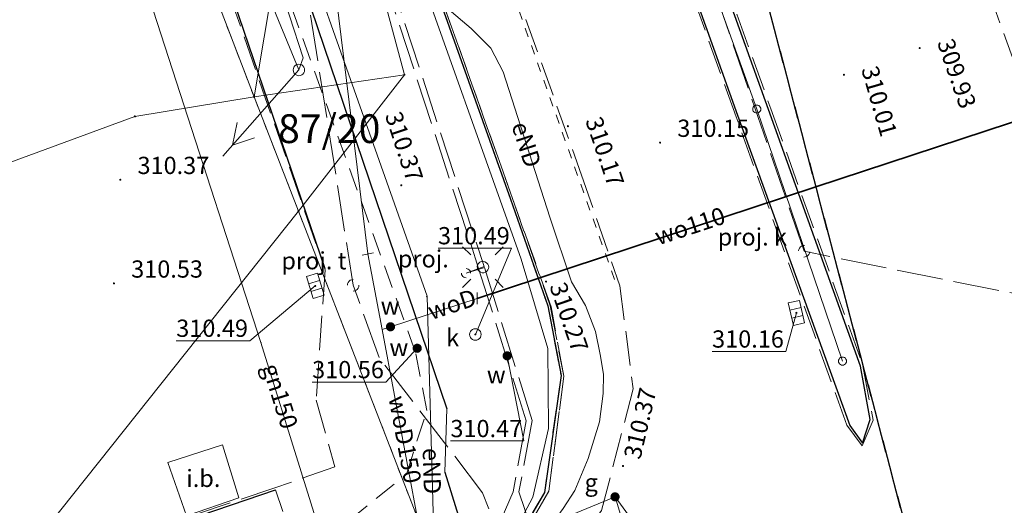
# Model space of a CAD drawing. Extents: x 6568120 to 6581475, y 5511602 to 5528428.
# Drawn here: x 6575038 to 6575081, y 5522160 to 5522181 of the extents above; entities that cross this region are included whole.
import ezdxf
from ezdxf.enums import TextEntityAlignment as Align

# ---------------------------------------------------------------- set-up
doc = ezdxf.new("R2010")
doc.units = 0
doc.header["$PDSIZE"] = 0.75
for name, pattern in [('PRZER0_8-0_8', [1.6, 0.8, -0.8]), ('PRZER1-1', [2, 1, -1]), ('PRZER2-1', [3, 2, -1]), ('PRZER3-1', [4, 3, -1]), ('PRZER3-2', [5, 3, -2]), ('PRZER4-1', [5, 4, -1])]:
    doc.linetypes.add(name, pattern=pattern)
doc.layers.get('0').update_dxf_attribs({"linetype": 'CONTINUOUS', "lineweight": 13})
for name, color, linetype, lineweight, true_color in [('GEPPGD', 7, 'CONTINUOUS', 18, 0x008000), ('GESDZI', 7, 'CONTINUOUS', 18, 0x008000), ('GESDZI_O', 7, 'CONTINUOUS', 0, 0x008000), ('GESUZY', 7, 'PRZER1-1', 18, 0x008000), ('GSLKBA', 7, 'BARIERA_DROG_500', 18, 0x0a0909), ('GSLKRW', 7, 'CONTINUOUS', 25, 0x0a0909), ('GSPWPS', 7, 'CONTINUOUS', 13, 0x0a0909), ('GSPWPS_O', 7, 'CONTINUOUS', 13, 0x0a0909), ('GSSIIN', 7, 'CONTINUOUS', 18, 0x0a0909), ('GSSIIN_O', 7, 'CONTINUOUS', 18, 0x0a0909), ('GSSKOA', 7, 'PRZER3-1', 18, 0x0a0909), ('GSSKOD', 7, 'PRZER2-1', 18, 0x0a0909), ('GULENN', 1, 'CONTINUOUS', 18, 0xff0000), ('GULENN_O', 1, 'CONTINUOUS', 0, 0xff0000), ('GULESN', 1, 'CONTINUOUS', 18, 0xff0000), ('GULGNP', 7, 'CONTINUOUS', 18, 0xbfbf00), ('GULGNP_O', 7, 'CONTINUOUS', 18, 0xbfbf00), ('GULWOP', 5, 'CONTINUOUS', 18, 0x0000ff), ('GULWOP_O', 5, 'CONTINUOUS', 18, 0x0000ff), ('GULWOR', 5, 'CONTINUOUS', 35, 0x0000ff), ('GUPEPI', 1, 'CONTINUOUS', 18, 0xff0000), ('GUPGPI', 7, 'CONTINUOUS', 18, 0xbfbf00), ('GUPISL', 7, 'CONTINUOUS', 18, 0x0a0909), ('GUPKKS', 7, 'CONTINUOUS', 18, 0x0a0909), ('GUPKSD', 7, 'CONTINUOUS', 18, 0x803300), ('GUPKSD_O', 7, 'CONTINUOUS', 18, 0x803300), ('GUPWPI', 5, 'CONTINUOUS', 18, 0x0000ff), ('GUPWZC', 7, 'CONTINUOUS', 18, 0x0a0909), ('GZLENN', 1, 'PRZER4-1', 18, 0xff0000), ('GZLKDK', 7, 'PRZER0_8-0_8', 18, 0x803300), ('GZLKDP', 7, 'PRZER4-1', 18, 0x803300), ('GZLTPR', 7, 'PRZER4-1', 18, 0xff9100), ('GZPISL', 7, 'CONTINUOUS', 18, 0x0a0909), ('GZPISL_O', 7, 'CONTINUOUS', 18, 0x0a0909), ('GZPKSD', 7, 'CONTINUOUS', 18, 0x803300), ('GZPKSD_O', 7, 'CONTINUOUS', 18, 0x803300), ('GZPTSD', 7, 'CONTINUOUS', 18, 0xff9100), ('GZPTSD_O', 7, 'CONTINUOUS', 18, 0xff9100)]:
    doc.layers.add(name, color=color, linetype=linetype, lineweight=lineweight, true_color=true_color)
for name, color, linetype, true_color in [('GESJOB', 7, 'PRZER3-2', 0x008000), ('GULEOR', 1, 'CONTINUOUS', 0xff0000), ('GUPGSH', 7, 'CONTINUOUS', 0xbfbf00), ('GUPGSH_O', 7, 'CONTINUOUS', 0xbfbf00), ('GUPGZA', 7, 'CONTINUOUS', 0x0a0909), ('GUPGZA_O', 7, 'CONTINUOUS', 0x0a0909), ('GUPKSH', 7, 'CONTINUOUS', 0x803300), ('GUPKSH_O', 7, 'CONTINUOUS', 0x803300), ('GUPWSH', 5, 'CONTINUOUS', 0x0000ff), ('GUPWSH_O', 5, 'CONTINUOUS', 0x0000ff), ('GUPWZA', 7, 'CONTINUOUS', 0x0a0909), ('GUPWZA_O', 7, 'CONTINUOUS', 0x0a0909)]:
    doc.layers.add(name, color=color, linetype=linetype, true_color=true_color)
doc.styles.add('GEO-INFO', font='arial.ttf')
doc.linetypes.add('BARIERA_DROG_500', pattern='A,6.3,-0.0875,[133,gi.shx,S=0.35,R=0,X=-0.0875,Y=0],0,-0.6125', length=7)

# ---------------------------------------------------------------- blocks, each defined once
blk = doc.blocks.new('KOLO')
blk.add_hatch(color=0).paths.add_polyline_path([(0, 0.5), (-0.12941, 0.482963), (-0.25, 0.433013), (-0.353553, 0.353553), (-0.433013, 0.25), (-0.482963, 0.12941), (-0.5, 0), (-0.482963, -0.12941), (-0.433013, -0.25), (-0.353553, -0.353553), (-0.25, -0.433013), (-0.12941, -0.482963), (0, -0.5), (0.12941, -0.482963), (0.25, -0.433013), (0.353553, -0.353553), (0.433013, -0.25), (0.482963, -0.12941), (0.5, 0), (0.482963, 0.12941), (0.433013, 0.25), (0.353553, 0.353553), (0.25, 0.433013), (0.12941, 0.482963)])
blk = doc.blocks.new('OKRAG_PELNY')
at = {"color": 0}
blk.add_lwpolyline([(0.5, 0), (0.482963, -0.12941), (0.433013, -0.25), (0.353553, -0.353553), (0.25, -0.433013), (0.12941, -0.482963), (0, -0.5), (-0.12941, -0.482963), (-0.25, -0.433013), (-0.353553, -0.353553), (-0.433013, -0.25), (-0.482963, -0.12941), (-0.5, 0), (-0.482963, 0.12941), (-0.433013, 0.25), (-0.353553, 0.353553), (-0.25, 0.433013), (-0.12941, 0.482963), (0, 0.5), (0.12941, 0.482963), (0.25, 0.433013), (0.353553, 0.353553), (0.433013, 0.25), (0.482963, 0.12941)], close=True, dxfattribs=at)
blk = doc.blocks.new('POINT')
at = {"color": 0}
blk.add_point((0, 0), dxfattribs=at)
blk = doc.blocks.new('SUUS05')
at = {"color": 0}
blk.add_lwpolyline([(0.5, -0.25), (-0.5, -0.25), (-0.5, 0.25), (0.5, 0.25)], close=True, dxfattribs=at)
for points in [[(-0.175, -0.25), (-0.175, 0.25)], [(0.175, -0.25), (0.175, 0.25)]]:
    blk.add_lwpolyline(points, dxfattribs=at)
blk = doc.blocks.new('SUUS_P')
at = {"color": 0}
for points in [[(-0.5, 0), (-0.482963, 0.12941), (-0.433013, 0.25), (-0.353553, 0.353553), (-0.25, 0.433013), (-0.12941, 0.482963), (0, 0.5)], [(0.5, 0), (0.482963, -0.12941), (0.433013, -0.25), (0.353553, -0.353553), (0.25, -0.433013), (0.12941, -0.482963), (0, -0.5)]]:
    blk.add_lwpolyline(points, dxfattribs=at)
blk = doc.blocks.new('EPPGN')
blk.add_hatch(color=0).paths.add_polyline_path([(-0.09, 0), (-0.085595, -0.027812), (-0.072812, -0.052901), (-0.052901, -0.072812), (-0.027812, -0.085595), (0, -0.09), (0.027812, -0.085595), (0.052901, -0.072812), (0.072812, -0.052901), (0.085595, -0.027812), (0.09, 0), (0.085595, 0.027812), (0.072812, 0.052901), (0.052901, 0.072812), (0.027812, 0.085595), (0, 0.09), (-0.027812, 0.085595), (-0.052901, 0.072812), (-0.072812, 0.052901), (-0.085595, 0.027812)])
blk = doc.blocks.new('PION_C')
at = {"color": 0}
blk.add_lwpolyline([(0, 0.5), (0, -0.5)], dxfattribs=at)
blk = doc.blocks.new('SUSM01_01')
at = {"color": 0}
for points in [[(-0.353553, 0.353553), (-0.212132, 0.212132)], [(0.353553, 0.353553), (0.212132, 0.212132)], [(-0.353553, -0.353553), (-0.212132, -0.212132)], [(0.353553, -0.353553), (0.212132, -0.212132)]]:
    blk.add_lwpolyline(points, dxfattribs=at)
blk.add_lwpolyline([(0.1, 0), (0.093969, -0.034202), (0.076604, -0.064279), (0.05, -0.086603), (0.025882, -0.096593), (0, -0.1), (-0.025882, -0.096593), (-0.05, -0.086603), (-0.073305, -0.068017), (-0.090097, -0.043388), (-0.098883, -0.014904), (-0.098883, 0.014904), (-0.090097, 0.043388), (-0.073305, 0.068017), (-0.05, 0.086603), (-0.022252, 0.097493), (0.007473, 0.09972), (0.036534, 0.093087), (0.062349, 0.078183), (0.082624, 0.056332), (0.095557, 0.029476)], close=True, dxfattribs=at)
blk = doc.blocks.new('SUPE04_1')
at = {"color": 0}
for points in [[(6.982163, 1), (8.714214, 0), (6.982163, -1)], [(0, 0), (10, 0)]]:
    blk.add_lwpolyline(points, dxfattribs=at)

msp = doc.modelspace()

# ---------------------------------------------------------------- linework, layer by layer
at = {"layer": 'GESDZI', "linetype": 'Continuous', "elevation": 10.3}
for points in [[(6575061.65, 5522235.49), (6575062.39, 5522233.34), (6575068.68, 5522215.24), (6575075.1, 5522204.13), (6575086.02, 5522174.2), (6575089.63, 5522156.71), (6575102.72, 5522119.58), (6575103.21, 5522130.35), (6575107.55, 5522131.4), (6575121.64, 5522091.96), (6575097.97, 5522083.29), (6575095.278, 5522090.247), (6575091.379, 5522103.286), (6575083.249, 5522133.794), (6575077.47, 5522155.383), (6575058.831, 5522225.988), (6575059.671, 5522226.318), (6575057.541, 5522234.398)], [(6575057.541, 5522234.398), (6575059.671, 5522226.318), (6575058.831, 5522225.988), (6575077.47, 5522155.383), (6575083.249, 5522133.794), (6575091.379, 5522103.286), (6575095.278, 5522090.247), (6575097.97, 5522083.29), (6575086.959, 5522079.257), (6575071.35, 5522118.795), (6575059.851, 5522147.883), (6575056.231, 5522157.053), (6575049.991, 5522173.112), (6575054.601, 5522179.041), (6575050.681, 5522193.66), (6575055.34, 5522221.32)], [(6575048.662, 5522201.22), (6575050.681, 5522193.66), (6575048.061, 5522178.081), (6575039.702, 5522199.83)], [(6575037.192, 5522199.4), (6575039.702, 5522199.83), (6575048.061, 5522178.081), (6575042.872, 5522177.231), (6575012.143, 5522165.932), (6575009.94, 5522172.21), (6575004.204, 5522187.651)], [(6575050.681, 5522193.66), (6575054.601, 5522179.041), (6575048.061, 5522178.081)], [(6575054.601, 5522179.041), (6575049.991, 5522173.112), (6575048.061, 5522178.081)], [(6575042.872, 5522177.231), (6575048.061, 5522178.081), (6575049.991, 5522173.112), (6575030.362, 5522148.493), (6575019.753, 5522145.023), (6575012.143, 5522165.932)], [(6575056.231, 5522157.053), (6575030.362, 5522148.493), (6575049.991, 5522173.112)]]:
    msp.add_lwpolyline(points, close=True, dxfattribs=at)
at = {"layer": 'GESJOB', "linetype": 'PRZER3-2', "ltscale": 0.5, "elevation": 10.3}
for points in [[(6574995.476, 5522447.175), (6575009.003, 5522407.068), (6575012.01, 5522398.18), (6575016.344, 5522385.389), (6575017.324, 5522382.609), (6575022.04, 5522369.29), (6575031.233, 5522343.331), (6575033.003, 5522338.322), (6575035.14, 5522331.11), (6575045.82, 5522299.32), (6575051.13, 5522283.52), (6575052.28, 5522280.42), (6575058.06, 5522245.82), (6575061.65, 5522235.49), (6575057.541, 5522234.398), (6575059.671, 5522226.318), (6575058.831, 5522225.988), (6575077.47, 5522155.383), (6575083.249, 5522133.794), (6575091.379, 5522103.286)], [(6575091.379, 5522103.286), (6575083.249, 5522133.794), (6575077.47, 5522155.383), (6575058.831, 5522225.988), (6575059.671, 5522226.318), (6575057.541, 5522234.398), (6575061.65, 5522235.49), (6575058.06, 5522245.82), (6575052.28, 5522280.42), (6575051.13, 5522283.52), (6575045.82, 5522299.32), (6575035.14, 5522331.11), (6575033.003, 5522338.322), (6575031.233, 5522343.331), (6575022.04, 5522369.29), (6575017.324, 5522382.609), (6575016.344, 5522385.389), (6575012.01, 5522398.18), (6575009.003, 5522407.068), (6574995.476, 5522447.175)]]:
    msp.add_lwpolyline(points, dxfattribs=at)
at = {"layer": 'GESUZY', "linetype": 'PRZER1-1', "ltscale": 0.5, "elevation": 10.18}
for points in [[(6574995.476, 5522447.175), (6575009.003, 5522407.068), (6575012.01, 5522398.18), (6575016.344, 5522385.389), (6575017.324, 5522382.609), (6575022.04, 5522369.29), (6575031.233, 5522343.331), (6575033.003, 5522338.322), (6575035.14, 5522331.11), (6575045.82, 5522299.32), (6575051.13, 5522283.52), (6575052.28, 5522280.42), (6575058.06, 5522245.82), (6575061.65, 5522235.49), (6575057.541, 5522234.398), (6575059.671, 5522226.318), (6575058.831, 5522225.988), (6575077.47, 5522155.383), (6575083.249, 5522133.794), (6575091.379, 5522103.286)], [(6574995.476, 5522447.175), (6575009.003, 5522407.068), (6575012.01, 5522398.18), (6575016.344, 5522385.389), (6575017.324, 5522382.609), (6575022.04, 5522369.29), (6575031.233, 5522343.331), (6575033.003, 5522338.322), (6575035.14, 5522331.11), (6575045.82, 5522299.32), (6575051.13, 5522283.52), (6575052.28, 5522280.42), (6575058.06, 5522245.82), (6575061.65, 5522235.49), (6575057.541, 5522234.398), (6575059.671, 5522226.318), (6575058.831, 5522225.988), (6575077.47, 5522155.383), (6575083.249, 5522133.794), (6575091.379, 5522103.286)], [(6575008.7, 5522284.27), (6575014.634, 5522264.526), (6575021.263, 5522247.787), (6575027.703, 5522231.028), (6575033.932, 5522214.819), (6575039.702, 5522199.83), (6575048.061, 5522178.081), (6575049.991, 5522173.112), (6575056.231, 5522157.053), (6575030.362, 5522148.493), (6575019.753, 5522145.023), (6575001.78, 5522138.83), (6574984.9, 5522132.6), (6574949.647, 5522120.115), (6574941.22, 5522146.05), (6574973.27, 5522159.08), (6574971.58, 5522162.82), (6574939.96, 5522150.32), (6574934.418, 5522168.972), (6574922.239, 5522211.46), (6574917.492, 5522236.925), (6574913.04, 5522260.807), (6574912.34, 5522275.106)], [(6575008.7, 5522284.27), (6575014.634, 5522264.526), (6575021.263, 5522247.787), (6575027.703, 5522231.028), (6575033.932, 5522214.819), (6575039.702, 5522199.83), (6575048.061, 5522178.081), (6575049.991, 5522173.112), (6575056.231, 5522157.053), (6575030.362, 5522148.493), (6575019.753, 5522145.023), (6575001.78, 5522138.83), (6574984.9, 5522132.6), (6574949.647, 5522120.115), (6574941.22, 5522146.05), (6574973.27, 5522159.08), (6574971.58, 5522162.82), (6574939.96, 5522150.32), (6574934.418, 5522168.972), (6574922.239, 5522211.46), (6574917.492, 5522236.925), (6574913.04, 5522260.807), (6574912.34, 5522275.106)]]:
    msp.add_lwpolyline(points, dxfattribs=at)
for points in [[(6575052.28, 5522280.42), (6575066.77, 5522241.77), (6575067.28, 5522241.53), (6575107.55, 5522131.4), (6575121.64, 5522091.96), (6575132.85, 5522069.8), (6575123.02, 5522068.79), (6575105.01, 5522066.95), (6575100.12, 5522077.75), (6575097.97, 5522083.29), (6575095.278, 5522090.247), (6575091.379, 5522103.286), (6575083.249, 5522133.794), (6575077.47, 5522155.383), (6575058.831, 5522225.988), (6575059.671, 5522226.318), (6575057.541, 5522234.398), (6575061.65, 5522235.49), (6575058.06, 5522245.82)], [(6575014.634, 5522264.526), (6575021.263, 5522247.787), (6575027.703, 5522231.028), (6575033.932, 5522214.819), (6575039.702, 5522199.83), (6575048.061, 5522178.081), (6575049.991, 5522173.112), (6575056.231, 5522157.053), (6575030.362, 5522148.493), (6575019.753, 5522145.023), (6575012.143, 5522165.932), (6575009.94, 5522172.21), (6575004.204, 5522187.651), (6575002.114, 5522193.341), (6574998.344, 5522203.67), (6575004.074, 5522205.46), (6574999.214, 5522220.519), (6574992.875, 5522237.358), (6574986.535, 5522254.197)]]:
    msp.add_lwpolyline(points, close=True, dxfattribs=at)
at = {"layer": 'GSLKBA', "color": 18, "linetype": 'BARIERA_DROG_500', "lineweight": 18, "ltscale": 0.5, "true_color": 0x0a0909, "elevation": 10.18}
msp.add_lwpolyline([(6575073.67, 5522166.59), (6575069.94, 5522177.55), (6575060.29, 5522204.38)], dxfattribs=at)
at = {"layer": 'GSLKRW', "color": 18, "linetype": 'Continuous', "lineweight": 25, "true_color": 0x0a0909, "elevation": 10.18}
msp.add_lwpolyline([(6575022.15, 5522307.48), (6575025.74, 5522297.69), (6575027.57, 5522292.94), (6575036.03, 5522269.37), (6575044.39, 5522246.14), (6575052.82, 5522222.78), (6575060.74, 5522200.61), (6575069.1, 5522177.28), (6575073.99, 5522163.79), (6575074.54, 5522163.02), (6575074.87, 5522164.05), (6575074.45, 5522166.37), (6575070.45, 5522177.53), (6575062.2, 5522200.49), (6575054.05, 5522223.07), (6575045.63, 5522246.57), (6575037.31, 5522269.74), (6575028.86, 5522293.29), (6575027.21, 5522298.23), (6575023.97, 5522308.14)], close=True, dxfattribs=at)
for points in [[(6575020.67, 5522290.69), (6575029.01, 5522267.5), (6575037.4, 5522244.06), (6575039.97, 5522236.74), (6575040.51, 5522234.72), (6575042.75, 5522219.98), (6575043.09, 5522218.96), (6575050.84, 5522197.18), (6575059.22, 5522173.63), (6575060.84, 5522169), (6575061.42, 5522165.96), (6575060.7, 5522160.88), (6575058.52, 5522157.15), (6575057.81, 5522156.32), (6575055.19, 5522154.41), (6575052.66, 5522153.38), (6575051.24, 5522153.03), (6575050.75, 5522152.82), (6575049.72, 5522153.14), (6575047.72, 5522154.72), (6575045.88, 5522157.78), (6575045.12, 5522159.67), (6575048.99, 5522161)], [(6575019.26, 5522261.56), (6575020.62, 5522257.09), (6575028.67, 5522234.69), (6575034.52, 5522218.59), (6575042.83, 5522194.96), (6575051.14, 5522170.62)]]:
    msp.add_lwpolyline(points, dxfattribs=at)
at = {"layer": 'GSSIIN', "color": 18, "linetype": 'Continuous', "lineweight": 18, "true_color": 0x0a0909, "elevation": 10.18}
msp.add_lwpolyline([(6575044.3, 5522162.18), (6575046.68, 5522162.95), (6575047.4, 5522160.65), (6575045.12, 5522159.86)], close=True, dxfattribs=at)
at = {"layer": 'GSSKOA', "linetype": 'PRZER3-1', "lineweight": 18, "ltscale": 0.5}
for points, elevation in [([(6575028.95, 5522293.35), (6575037.42, 5522269.76), (6575045.75, 5522246.61), (6575054.18, 5522223.11), (6575062.29, 5522200.49), (6575070.55, 5522177.56), (6575074.56, 5522166.38), (6575075, 5522164.02), (6575074.53, 5522162.91), (6575073.86, 5522163.81), (6575069.04, 5522177.21), (6575060.64, 5522200.59), (6575052.68, 5522222.8), (6575044.29, 5522246.14), (6575035.94, 5522269.33), (6575027.49, 5522292.9)], 309.01), ([(6575107.8, 5522111.95), (6575103.05, 5522125.44), (6575102.57, 5522128.08), (6575102.85, 5522131.03), (6575103.5, 5522132.24), (6575099.26, 5522135.82), (6575099.02, 5522135.56), (6575097.56, 5522134.87), (6575097.23, 5522134.88), (6575096.94, 5522135.22), (6575095.95, 5522138.04), (6575089.76, 5522155.45), (6575089.41, 5522156.87), (6575080.45, 5522181.5), (6575073.96, 5522200.12), (6575068.91, 5522214.49), (6575067.81, 5522216.49), (6575063.14, 5522229.17), (6575063.23, 5522229.67), (6575063.8, 5522229.81), (6575066.63, 5522229.4)], 308.9)]:
    msp.add_lwpolyline(points, dxfattribs=dict(at, elevation=elevation))
msp.add_lwpolyline([(6575020.78, 5522290.7), (6575029.09, 5522267.52), (6575037.52, 5522244.08), (6575040.08, 5522236.77), (6575040.63, 5522234.94), (6575042.94, 5522220.08), (6575043.2, 5522218.98), (6575050.93, 5522197.21), (6575059.31, 5522173.66), (6575060.95, 5522168.99), (6575061.54, 5522165.94), (6575060.89, 5522160.93), (6575058.62, 5522157.06), (6575057.81, 5522156.32), (6575055.19, 5522154.41), (6575052.66, 5522153.38), (6575051.29, 5522152.88)], dxfattribs=at)
at = {"layer": 'GSSKOA', "color": 18, "linetype": 'PRZER3-1', "lineweight": 18, "ltscale": 0.5, "true_color": 0x0a0909, "elevation": 10.18}
for points in [[(6575040.63, 5522234.94), (6575046.09, 5522220.14), (6575053.84, 5522198.4), (6575062.31, 5522174.68), (6575063.98, 5522169.87), (6575064.56, 5522165.38), (6575063.18, 5522160.09), (6575061.18, 5522157.46), (6575058.4, 5522155.54), (6575055.19, 5522154.41), (6575057.81, 5522156.32), (6575058.62, 5522157.06), (6575060.89, 5522160.93), (6575061.54, 5522165.94), (6575060.99, 5522168.95), (6575059.31, 5522173.66), (6575050.93, 5522197.21), (6575043.2, 5522218.98), (6575042.94, 5522220.08)], [(6575068.91, 5522214.49), (6575071.12, 5522211.01), (6575072.08, 5522209.23), (6575076.3, 5522202.26), (6575076.74, 5522201.42), (6575085.88, 5522175.23), (6575086.52, 5522173.09), (6575089.41, 5522156.87), (6575080.45, 5522181.5), (6575073.96, 5522200.12)]]:
    msp.add_lwpolyline(points, close=True, dxfattribs=at)
msp.add_lwpolyline([(6575034.44, 5522218.55), (6575042.73, 5522194.87), (6575045, 5522188.24), (6575051.15, 5522170.56), (6575050.76, 5522164.9), (6575051.57, 5522161.99), (6575048.92, 5522161.07), (6575045, 5522159.75), (6575045.75, 5522157.68), (6575047.63, 5522154.64), (6575049.71, 5522153.09), (6575050.75, 5522152.82), (6575040.12, 5522148.8), (6575025.11, 5522143.22)], dxfattribs=at)
at = {"layer": 'GSSKOD', "color": 18, "linetype": 'PRZER2-1', "lineweight": 18, "ltscale": 0.5, "true_color": 0x0a0909, "elevation": 10.18}
for points in [[(6575043.09, 5522218.96), (6575050.84, 5522197.18), (6575059.22, 5522173.63), (6575060.84, 5522169), (6575061.42, 5522165.96), (6575060.7, 5522160.88), (6575058.52, 5522157.15)], [(6575052.21, 5522159.67), (6575054.69, 5522161.68), (6575055.58, 5522164.45), (6575055.09, 5522166.97), (6575048.6, 5522184.99), (6575047.6, 5522184.7), (6575046.78, 5522186.92), (6575047.85, 5522187.21), (6575047.47, 5522188.44), (6575045.69, 5522188.25), (6575044.98, 5522190.55), (6575040.95, 5522201.78), (6575042.6, 5522202.9), (6575041.23, 5522206.63)], [(6575045.12, 5522159.67), (6575048.99, 5522161), (6575049.78, 5522158.7)]]:
    msp.add_lwpolyline(points, dxfattribs=at)
at = {"layer": 'GULENN', "linetype": 'Continuous', "elevation": 10.18}
for points in [[(6575007.513, 5522299.211), (6575007.88, 5522300.14), (6575012.91, 5522301.87), (6575015.71, 5522303.41), (6575022.07, 5522285.77), (6575028.84, 5522267), (6575036.45, 5522245.89), (6575039.28, 5522237.93), (6575040.26, 5522234.54), (6575042.23, 5522221.1), (6575042.75, 5522218.8), (6575049.13, 5522200.68), (6575054.74, 5522184.92), (6575059.69, 5522171.02), (6575060.85, 5522167.14), (6575060.88, 5522163.66), (6575060.19, 5522160.68), (6575058.83, 5522158.11), (6575056.75, 5522156.36), (6575064.21, 5522133.9), (6575064.42, 5522130.41), (6575065.48, 5522126.21), (6575068.35, 5522116.5), (6575072.81, 5522105.38)], [(6575055.59, 5522169.42), (6575038.38, 5522218.01)], [(6575050.01, 5522179.25), (6575050.19, 5522179.78), (6575049.01, 5522183.44), (6575049.18, 5522184.17), (6575047.88, 5522187.91)], [(6575050.01, 5522179.25), (6575047.32, 5522185.78), (6575047.82, 5522185.92)], [(6575055.963, 5522155.839), (6575057.11, 5522156.025), (6575058.071, 5522156.583), (6575058.908, 5522157.28), (6575060.087, 5522158.412), (6575060.737, 5522159.13), (6575061.51, 5522160.186), (6575062.02, 5522160.966), (6575062.597, 5522162.353), (6575063.092, 5522163.945), (6575063.256, 5522165.181), (6575063.271, 5522166.023), (6575063.122, 5522166.879), (6575062.92, 5522167.882), (6575062.485, 5522169.005), (6575061.877, 5522170.037), (6575060.93, 5522172.85), (6575058.905, 5522179.165), (6575058.358, 5522180.203), (6575057.511, 5522181.05), (6575055.233, 5522182.99), (6575053.64, 5522184.95)], [(6575055.963, 5522155.839), (6575055.59, 5522169.42)]]:
    msp.add_lwpolyline(points, dxfattribs=at)
at = {"layer": 'GULEOR', "linetype": 'Continuous', "elevation": 10.18}
for points in [[(6575039.27, 5522215.12), (6575056.45, 5522164.52)], [(6575056.36, 5522161.76), (6575064.63, 5522135.13)]]:
    msp.add_lwpolyline(points, dxfattribs=at)
at = {"layer": 'GULESN', "linetype": 'Continuous', "elevation": 10.18}
msp.add_lwpolyline([(6574993.255, 5522350.92), (6574994.84, 5522346.82), (6575011.99, 5522293.95), (6575013.31, 5522290.03), (6575020.12, 5522269.45), (6575036.21, 5522223.31), (6575039.27, 5522215.12), (6575056.45, 5522164.52), (6575056.36, 5522161.76), (6575064.63, 5522135.13), (6575064.85, 5522133.08), (6575065.31, 5522128.83), (6575070.36, 5522111.24)], dxfattribs=at)
at = {"layer": 'GULGNP', "linetype": 'Continuous', "elevation": 10.18}
msp.add_lwpolyline([(6575048.36, 5522167.4), (6575032.961, 5522214.834), (6575029.739, 5522227.159), (6575026.31, 5522240.28), (6575018.979, 5522265.413), (6575006.68, 5522302.75), (6574997.88, 5522324.86)], dxfattribs=at)
at = {"layer": 'GULGNP', "color": 52, "linetype": 'Continuous', "lineweight": 18, "true_color": 0xbfbf00, "elevation": 10.18}
for points in [[(6575057.755, 5522158.205), (6575051.87, 5522156.16), (6575048.36, 5522167.4)], [(6575078.77, 5522082.63), (6575073.53, 5522097.22), (6575073.76, 5522099.86), (6575079.41, 5522102.08), (6575079.16, 5522106.44), (6575076.29, 5522116.78), (6575073.6, 5522126.43), (6575070.43, 5522138.17), (6575068.82, 5522143.92), (6575063.77, 5522160.69), (6575057.755, 5522158.205)]]:
    msp.add_lwpolyline(points, dxfattribs=at)
at = {"layer": 'GULWOP', "color": 5, "linetype": 'Continuous', "lineweight": 18, "true_color": 0x0000ff, "elevation": 10.18}
for points in [[(6575053.627, 5522167.963), (6575053.011, 5522171.251), (6575050.58, 5522190.932), (6575045.39, 5522205.2), (6575040.894, 5522217.88)], [(6575057.77, 5522169.32), (6575072.512, 5522174.164), (6575084.12, 5522177.978), (6575085.07, 5522178.29)], [(6575057.77, 5522169.32), (6575053.996, 5522168.084), (6575053.627, 5522167.963)], [(6575055.24, 5522159.35), (6575053.627, 5522167.963)]]:
    msp.add_lwpolyline(points, dxfattribs=at)
at = {"layer": 'GULWOR', "color": 5, "linetype": 'Continuous', "lineweight": 35, "true_color": 0x0000ff, "elevation": 10.18}
msp.add_lwpolyline([(6575057.77, 5522169.32), (6575072.512, 5522174.164), (6575084.12, 5522177.978)], dxfattribs=at)
at = {"layer": 'GUPGSH_O', "color": 18, "linetype": 'Continuous', "lineweight": 9, "true_color": 0x0a0909, "elevation": 10.8, "flags": 128}
msp.add_lwpolyline([(6575068.142, 5522159.098), (6575064.939, 5522159.098), (6575063.77, 5522160.69)], dxfattribs=at)
at = {"layer": 'GUPKSH_O', "color": 36, "linetype": 'Continuous', "lineweight": 9, "true_color": 0x803300, "elevation": 10.8, "flags": 128}
for points in [[(6575056.065, 5522171.502), (6575059.268, 5522171.502), (6575057.69, 5522167.75)], [(6575044.671, 5522167.479), (6575047.874, 5522167.479), (6575050.72, 5522169.86)], [(6575067.994, 5522167.011), (6575071.197, 5522167.011), (6575071.666, 5522168.69)]]:
    msp.add_lwpolyline(points, dxfattribs=at)
at = {"layer": 'GUPWSH_O', "color": 5, "linetype": 'Continuous', "lineweight": 9, "true_color": 0x0000ff, "elevation": 10.8, "flags": 128}
for points in [[(6575050.586, 5522165.68), (6575053.789, 5522165.68), (6575055.16, 5522167.15)], [(6575056.604, 5522163.118), (6575059.807, 5522163.118), (6575059.074, 5522166.823)]]:
    msp.add_lwpolyline(points, dxfattribs=at)
at = {"layer": 'GZLENN', "color": 1, "linetype": 'PRZER4-1', "lineweight": 18, "ltscale": 0.5, "true_color": 0xff0000, "elevation": 10.18}
msp.add_lwpolyline([(6575022.081, 5522273.314), (6575023.56, 5522269.118), (6575026.725, 5522260.275), (6575030.287, 5522250.239), (6575031.364, 5522249.447), (6575032.536, 5522246.153), (6575032.164, 5522244.96), (6575037.064, 5522231.204), (6575043.305, 5522213.754), (6575047.983, 5522200.099), (6575052.834, 5522185.948), (6575057.833, 5522170.625), (6575059.904, 5522163.998), (6575059.333, 5522160.902), (6575058.273, 5522158.459), (6575061.754, 5522149.218), (6575055.405, 5522146.805), (6575058.252, 5522136.865)], dxfattribs=at)
at = {"layer": 'GZLENN', "linetype": 'PRZER4-1', "ltscale": 0.5, "elevation": 10.18}
msp.add_lwpolyline([(6575037.31, 5522231.259), (6575043.541, 5522213.837), (6575048.22, 5522200.18), (6575046.41, 5522199.471), (6575048.227, 5522200.159), (6575053.071, 5522186.028), (6575058.071, 5522170.701), (6575057.284, 5522170.414), (6575058.085, 5522170.658), (6575060.161, 5522164.014), (6575059.587, 5522160.901), (6575063.889, 5522148.27), (6575069.187, 5522134.218), (6575066.165, 5522131.383), (6575073.131, 5522112.469)], dxfattribs=at)
at = {"layer": 'GZLKDK', "color": 36, "linetype": 'PRZER0_8-0_8', "lineweight": 18, "ltscale": 0.5, "true_color": 0x803300, "elevation": 10.23}
msp.add_lwpolyline([(6575063.752, 5522170.136), (6575020.628, 5522291.206), (6575018.495, 5522291.794), (6575018.086, 5522292.945)], dxfattribs=at)
at = {"layer": 'GZLKDP', "color": 36, "linetype": 'PRZER4-1', "lineweight": 18, "ltscale": 0.5, "true_color": 0x803300, "elevation": 10.18}
msp.add_lwpolyline([(6575085.37, 5522168.681), (6575072.001, 5522171.367), (6575065.512, 5522190.211), (6575063.309, 5522196.163), (6575054.63, 5522219.605), (6575070.383, 5522214.247)], dxfattribs=at)
at = {"layer": 'GZLTPR', "color": 30, "linetype": 'PRZER4-1', "lineweight": 18, "ltscale": 0.5, "true_color": 0xff9100, "elevation": 10.18}
msp.add_lwpolyline([(6575060.861, 5522241.591), (6575034.003, 5522231.914), (6575048.96, 5522191.506), (6575052.373, 5522169.887)], dxfattribs=at)
at = {"layer": 'GZLTPR', "linetype": 'PRZER4-1', "ltscale": 0.5, "elevation": 10.18}
msp.add_lwpolyline([(6575120.739, 5521984.662), (6575120.157, 5521999.047), (6575110.256, 5522027.65), (6575098.822, 5522023.682), (6575083.307, 5522076.725), (6575080.412, 5522087.581), (6575074.966, 5522085.752), (6575062.819, 5522124.258), (6575070.853, 5522127.507), (6575058.008, 5522160.864), (6575053.501, 5522166.749), (6575052.373, 5522169.887)], dxfattribs=at)

# ---------------------------------------------------------------- block references
at = {"layer": 'GEPPGD', "color": 96, "lineweight": 18, "true_color": 0x008000, "xscale": 0.5, "yscale": 0.5, "rotation": 90}
for p in [(6575054.601, 5522179.041, 10.32), (6575048.061, 5522178.081, 10.32), (6575042.872, 5522177.231, 10.32), (6575049.991, 5522173.112, 10.32)]:
    msp.add_blockref('EPPGN', p, dxfattribs=at)
at = {"layer": 'GSLKBA', "color": 18, "lineweight": 18, "true_color": 0x0a0909, "xscale": 0.35, "yscale": 0.35, "rotation": 90}
for p in [(6575069.94, 5522177.55, 10.18), (6575073.67, 5522166.59, 10.18)]:
    msp.add_blockref('OKRAG_PELNY', p, dxfattribs=at)
at = {"layer": 'GSPWPS', "color": 18, "lineweight": 13, "true_color": 0x0a0909, "xscale": 0.09, "yscale": 0.09, "rotation": 90}
for p in [(6575077.03, 5522180.2, 10.2), (6575073.73, 5522179.04, 10.2), (6575061.717, 5522176.806, 10.2), (6575065.73, 5522176.09, 10.2), (6575042.235, 5522174.475, 10.2), (6575054.464, 5522174.237, 10.2), (6575041.96, 5522169.97, 10.2), (6575060.767, 5522170.05, 10.2), (6575064.118, 5522162.03, 10.2)]:
    msp.add_blockref('KOLO', p, dxfattribs=at)
at = {"layer": 'GULENN', "lineweight": 5, "xscale": 0.5, "yscale": 0.5, "rotation": 228.5233943381704}
msp.add_blockref('SUPE04_1', (6575050.01, 5522179.25, 10.18), dxfattribs=at)
at = {"layer": 'GUPEPI', "color": 1, "lineweight": 18, "true_color": 0xff0000, "rotation": 90}
msp.add_blockref('POINT', (6575055.57, 5522169.4, 10.24), dxfattribs=at)
at = {"layer": 'GUPGPI', "color": 52, "lineweight": 18, "true_color": 0xbfbf00, "rotation": 90}
msp.add_blockref('POINT', (6575048.36, 5522167.4, 10.24), dxfattribs=at)
at = {"layer": 'GUPGSH', "color": 52, "lineweight": 5, "true_color": 0xbfbf00, "xscale": 0.09, "yscale": 0.09, "rotation": 90}
msp.add_blockref('KOLO', (6575063.77, 5522160.69, 10.24), dxfattribs=at)
at = {"layer": 'GUPGZA', "color": 18, "lineweight": 5, "true_color": 0x0a0909, "xscale": 0.4, "yscale": 0.4, "rotation": 90}
msp.add_blockref('KOLO', (6575063.77, 5522160.69, 10.24), dxfattribs=at)
at = {"layer": 'GUPISL', "color": 18, "lineweight": 18, "true_color": 0x0a0909, "rotation": 90}
for name, p, xscale, yscale in [('OKRAG_PELNY', (6575050.01, 5522179.25, 10.24), 0.5, 0.5), ('SUSM01_01', (6575058.02, 5522170.68, 10.24), 2.5, 2.5)]:
    msp.add_blockref(name, p, dxfattribs=dict(at, xscale=xscale, yscale=yscale))
at = {"layer": 'GUPKKS', "color": 18, "lineweight": 18, "true_color": 0x0a0909}
for p, rotation in [((6575050.72, 5522169.86, 10.24), 286.9767580221905), ((6575071.666, 5522168.69, 10.24), 282.9683522247418)]:
    msp.add_blockref('SUUS05', p, dxfattribs=dict(at, rotation=rotation))
at = {"layer": 'GUPKSD', "color": 36, "lineweight": 18, "true_color": 0x803300, "xscale": 0.5, "yscale": 0.5, "rotation": 90}
msp.add_blockref('OKRAG_PELNY', (6575057.69, 5522167.75, 10.24), dxfattribs=at)
at = {"layer": 'GUPKSH', "color": 36, "lineweight": 5, "true_color": 0x803300, "xscale": 0.09, "yscale": 0.09, "rotation": 90}
for p in [(6575050.72, 5522169.86, 10.24), (6575071.666, 5522168.69, 10.24), (6575057.69, 5522167.75, 10.24)]:
    msp.add_blockref('KOLO', p, dxfattribs=at)
at = {"layer": 'GUPWPI', "color": 5, "lineweight": 18, "true_color": 0x0000ff, "rotation": 90}
msp.add_blockref('POINT', (6575072.512, 5522174.164, 10.24), dxfattribs=at)
at = {"layer": 'GUPWSH', "color": 5, "lineweight": 5, "true_color": 0x0000ff, "xscale": 0.09, "yscale": 0.09, "rotation": 90}
for p in [(6575055.16, 5522167.15, 10.24), (6575059.074, 5522166.823, 10.24)]:
    msp.add_blockref('KOLO', p, dxfattribs=at)
at = {"layer": 'GUPWZA', "color": 18, "lineweight": 5, "true_color": 0x0a0909, "xscale": 0.4, "yscale": 0.4, "rotation": 90}
for p in [(6575053.996, 5522168.084, 10.24), (6575055.16, 5522167.15, 10.24), (6575059.074, 5522166.823, 10.24)]:
    msp.add_blockref('KOLO', p, dxfattribs=at)
at = {"layer": 'GUPWZC', "color": 18, "lineweight": 18, "true_color": 0x0a0909, "xscale": 0.5, "yscale": 0.5, "rotation": 281.3283008616167}
msp.add_blockref('PION_C', (6575053.011, 5522171.251, 10.24), dxfattribs=at)
at = {"layer": 'GUPWZC', "color": 18, "lineweight": 18, "true_color": 0x0a0909, "xscale": 0.5, "yscale": 0.5}
msp.add_blockref('PION_C', (6575057.77, 5522169.32, 10.24), dxfattribs=at)
at = {"layer": 'GZPISL', "color": 18, "lineweight": 18, "true_color": 0x0a0909, "xscale": 0.4, "yscale": 0.4, "rotation": 90}
msp.add_blockref('SUUS_P', (6575057.284, 5522170.414, 10.24), dxfattribs=at)
at = {"layer": 'GZPKSD', "color": 36, "lineweight": 18, "true_color": 0x803300, "xscale": 0.5, "yscale": 0.5, "rotation": 176.0236271065133}
msp.add_blockref('SUUS_P', (6575072.001, 5522171.367, 10.24), dxfattribs=at)
at = {"layer": 'GZPTSD', "color": 30, "lineweight": 18, "true_color": 0xff9100, "xscale": 0.5, "yscale": 0.5}
msp.add_blockref('SUUS_P', (6575052.373, 5522169.887, 10.24), dxfattribs=at)

# ---------------------------------------------------------------- texts
at = {"layer": 'GESDZI_O', "linetype": 'Continuous', "lineweight": 0, "style": 'GEO-INFO'}
msp.add_text('87/20', height=1.25, dxfattribs=at).set_placement((6575051.331, 5522176.698, 10.8), align=Align.MIDDLE_CENTER)
at = {"layer": 'GSPWPS_O', "color": 18, "linetype": 'Continuous', "lineweight": 0, "true_color": 0x0a0909, "style": 'GEO-INFO'}
for s, rotation, p in [('309.93', 289.0809, (6575077.78, 5522180.45, 10.8)), ('310.01', 286.0996, (6575074.48, 5522179.29, 10.8)), ('310.37', 288.1784, (6575053.748, 5522177.285, 10.8)), ('310.17', 288.8732, (6575062.467, 5522177.056, 10.8)), ('310.27', 289.0002, (6575060.905, 5522169.857, 10.8)), ('310.37', 76.8235, (6575064.868, 5522162.28, 10.8))]:
    msp.add_text(s, height=0.75, rotation=rotation, dxfattribs=at).set_placement(p)
for s, p in [('310.15', (6575066.48, 5522176.34, 10.8)), ('310.37', (6575042.985, 5522174.725, 10.8)), ('310.53', (6575042.71, 5522170.22, 10.8))]:
    msp.add_text(s, height=0.75, dxfattribs=at).set_placement(p)
at = {"layer": 'GSSIIN_O', "color": 18, "linetype": 'Continuous', "lineweight": 0, "true_color": 0x0a0909, "style": 'GEO-INFO'}
msp.add_text('i.b.', height=0.75, dxfattribs=at).set_placement((6575045.85, 5522161.397, 10.8), align=Align.MIDDLE)
at = {"layer": 'GULENN_O', "linetype": 'Continuous', "lineweight": 0, "style": 'GEO-INFO'}
for rotation, p in [(287.7811, (6575059.917, 5522176.007, 10.8)), (271.5712, (6575055.799, 5522161.814, 10.8))]:
    msp.add_text('eND', height=0.75, rotation=rotation, dxfattribs=at).set_placement(p, align=Align.MIDDLE_CENTER)
at = {"layer": 'GULGNP_O', "color": 18, "linetype": 'Continuous', "lineweight": 0, "true_color": 0x0a0909, "style": 'GEO-INFO'}
msp.add_text('gn150', height=0.75, rotation=287.3424, dxfattribs=at).set_placement((6575049.102, 5522165.042, 10.8), align=Align.MIDDLE)
at = {"layer": 'GULWOP_O', "color": 5, "linetype": 'Continuous', "lineweight": 0, "true_color": 0x0000ff, "style": 'GEO-INFO'}
for s, rotation, p in [('wo110', 18.189, (6575067.06, 5522172.372, 10.8)), ('woD', 18.1375, (6575056.701, 5522168.97, 10.8)), ('woD150', 280.6041, (6575054.532, 5522163.165, 10.8))]:
    msp.add_text(s, height=0.75, rotation=rotation, dxfattribs=at).set_placement(p, align=Align.MIDDLE)
at = {"layer": 'GUPGZA_O', "color": 18, "linetype": 'Continuous', "lineweight": 0, "true_color": 0x0a0909, "style": 'GEO-INFO'}
msp.add_text('g', height=0.75, dxfattribs=at).set_placement((6575063.02, 5522160.94, 10.8), align=Align.RIGHT)
at = {"layer": 'GUPKSD_O', "color": 36, "linetype": 'Continuous', "lineweight": 0, "true_color": 0x803300, "style": 'GEO-INFO'}
msp.add_text('k', height=0.75, dxfattribs=at).set_placement((6575056.98, 5522167.24, 10.8), align=Align.RIGHT)
at = {"layer": 'GUPKSH_O', "color": 36, "linetype": 'Continuous', "lineweight": 0, "true_color": 0x803300, "style": 'GEO-INFO'}
for s, p in [('310.49', (6575056.065, 5522172.044)), ('310.49', (6575044.671, 5522168.021)), ('310.16', (6575067.994, 5522167.553))]:
    msp.add_text(s, height=0.75, rotation=360, dxfattribs=at).set_placement(p, align=Align.MIDDLE_LEFT)
at = {"layer": 'GUPWSH_O', "color": 5, "linetype": 'Continuous', "lineweight": 0, "true_color": 0x0000ff, "style": 'GEO-INFO'}
for s, p in [('310.56', (6575050.586, 5522166.222)), ('310.47', (6575056.604, 5522163.66))]:
    msp.add_text(s, height=0.75, rotation=360, dxfattribs=at).set_placement(p, align=Align.MIDDLE_LEFT)
at = {"layer": 'GUPWZA_O', "color": 18, "linetype": 'Continuous', "lineweight": 0, "true_color": 0x0a0909, "style": 'GEO-INFO'}
for p in [(6575054.389, 5522168.616, 10.8), (6575054.771, 5522166.809, 10.8), (6575059.009, 5522165.622, 10.8)]:
    msp.add_text('w', height=0.75, dxfattribs=at).set_placement(p, align=Align.RIGHT)
at = {"layer": 'GZPISL_O', "color": 18, "linetype": 'Continuous', "lineweight": 0, "true_color": 0x0a0909, "style": 'GEO-INFO'}
msp.add_text('proj.', height=0.75, dxfattribs=at).set_placement((6575056.534, 5522170.664, 10.8), align=Align.RIGHT)
at = {"layer": 'GZPKSD_O', "color": 36, "linetype": 'Continuous', "lineweight": 0, "true_color": 0x803300, "style": 'GEO-INFO'}
msp.add_text('proj. k', height=0.75, dxfattribs=at).set_placement((6575071.251, 5522171.617, 10.8), align=Align.RIGHT)
at = {"layer": 'GZPTSD_O', "color": 30, "linetype": 'Continuous', "lineweight": 0, "true_color": 0xff9100, "style": 'GEO-INFO'}
msp.add_text('proj. t', height=0.75, dxfattribs=at).set_placement((6575052.081, 5522170.582, 10.8), align=Align.RIGHT)

doc.saveas('drawing.dxf')
